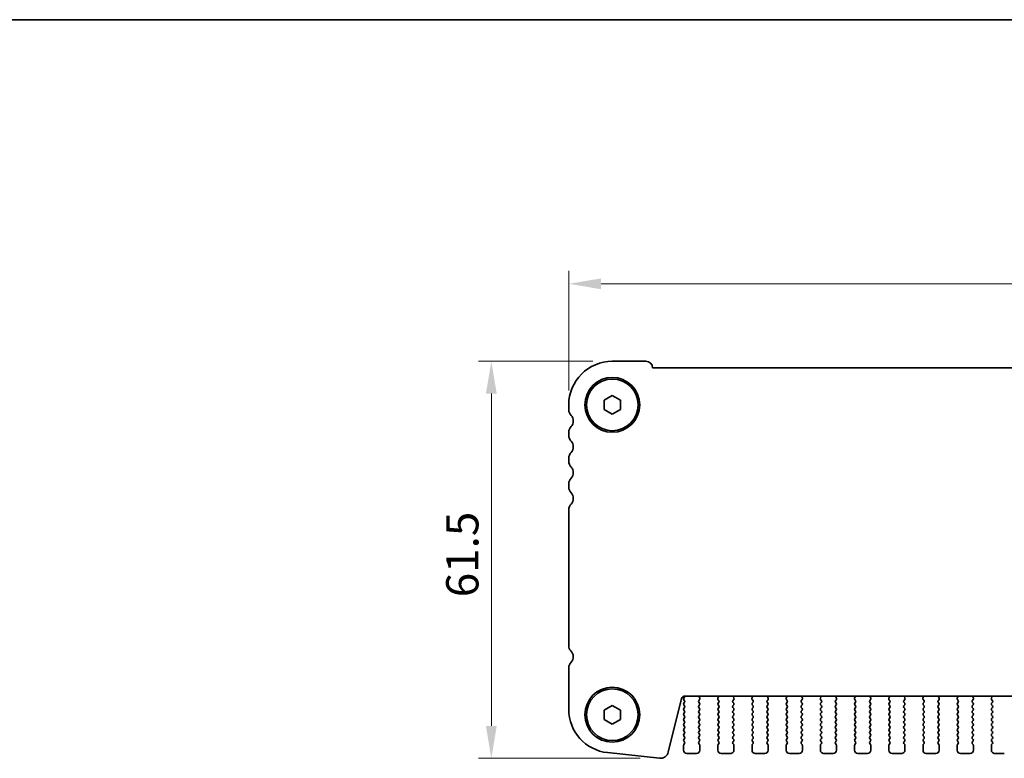
# Model space of a CAD drawing. Units: millimetres. Extents: x 29 to 4370, y 16 to 859.
# Drawn here: x 1156 to 1309, y 745 to 859 of the extents above; entities that cross this region are included whole.
import ezdxf

# ---------------------------------------------------------------- set-up
doc = ezdxf.new("R2010")
doc.units = ezdxf.units.MM
doc.header["$LTSCALE"] = 2
doc.layers.get('Defpoints').update_dxf_attribs({"lineweight": 25})
for name, color, linetype, lineweight in [('Border (ISO)', 7, 'Continuous', 35), ('Dimension (ISO)', 7, 'Continuous', 18), ('Visible (ISO)', 7, 'Continuous', 35)]:
    doc.layers.add(name, color=color, linetype=linetype, lineweight=lineweight)
doc.styles.add('Note Text (TK)', font='txt')
doc.dimstyles.new('Default - Method 1b (TK)', dxfattribs={"dimscale": 2, "dimtxt": 2.5, "dimasz": 2.5, "dimexe": 1, "dimexo": 1.5, "dimgap": 1, "dimtad": 1, "dimtoh": 1, "dimrnd": 1e-08, "dimdsep": 46, "dimtxsty": 'Note Text (TK)', "dimcen": 0.09, "dimdle": 5, "dimclrd": 100, "dimclre": 100, "dimclrt": 7, "dimadec": 1, "dimazin": 1, "dimtfac": 1, "dimtmove": 0, "dimatfit": 3, "dimfxl": 0, "dimtolj": 1, "dimlwd": -1, "dimlwe": -1, "dimarcsym": 0})

# ---------------------------------------------------------------- blocks, each defined once
blk = doc.blocks.new('図面枠 tk図枠')
at = {"layer": 'Border (ISO)'}
blk.add_line((14.5, 289), (405.5, 289), dxfattribs=at)
blk = doc.blocks.new('*D20')
at = {"layer": 'Defpoints', "color": 0, "transparency": 16777216}
for p in [(1241.45, 818.09), (1241.45, 798.57), (1427.95, 799.33)]:
    blk.add_point(p, dxfattribs=at)
at = {"layer": 'Dimension (ISO)', "color": 100, "transparency": 16777216}
for p, q in [((1241.45, 801.57), (1241.45, 820.09)), ((1427.95, 802.33), (1427.95, 820.09)), ((1422.95, 818.09), (1246.45, 818.09))]:
    blk.add_line(p, q, dxfattribs=at)
for points in [[(1246.45, 818.92), (1246.45, 817.25), (1241.45, 818.09)], [(1422.95, 818.92), (1422.95, 817.25), (1427.95, 818.09)]]:
    blk.add_solid(points, dxfattribs=at)
at = {"layer": 'Dimension (ISO)', "color": 7, "transparency": 16777216, "insert": (1327.25, 822.59), "char_height": 5, "attachment_point": 4, "style": 'Note Text (TK)'}
blk.add_mtext('\\A1;186.5', dxfattribs=at)
blk = doc.blocks.new('*D21')
at = {"layer": 'Defpoints', "color": 0, "transparency": 16777216}
for p in [(1248.2, 806.09), (1229.45, 744.59), (1255.52, 744.59)]:
    blk.add_point(p, dxfattribs=at)
at = {"layer": 'Dimension (ISO)', "color": 100, "transparency": 16777216}
for p, q in [((1245.2, 806.09), (1227.45, 806.09)), ((1229.45, 801.09), (1229.45, 749.59)), ((1252.52, 744.59), (1227.45, 744.59))]:
    blk.add_line(p, q, dxfattribs=at)
for points in [[(1228.61, 801.09), (1230.28, 801.09), (1229.45, 806.09)], [(1228.61, 749.59), (1230.28, 749.59), (1229.45, 744.59)]]:
    blk.add_solid(points, dxfattribs=at)
at = {"layer": 'Dimension (ISO)', "color": 7, "transparency": 16777216, "insert": (1224.95, 769.53), "char_height": 5, "attachment_point": 4, "rotation": 90, "style": 'Note Text (TK)'}
blk.add_mtext('\\A1;61.5', dxfattribs=at)

msp = doc.modelspace()

# ---------------------------------------------------------------- linework, layer by layer
at = {"layer": 'Visible (ISO)'}
for p, q in [((1253.3961, 806.0853), (1248.1961, 806.0853)), ((1414.9472, 805.085), (1254.4449, 805.0853)), ((1246.946, 800.057), (1248.196, 800.7787)), ((1246.946, 798.6136), (1246.946, 800.057)), ((1248.196, 800.7787), (1249.446, 800.057)), ((1249.446, 800.057), (1249.446, 798.6136)), ((1241.446, 799.3353), (1241.446, 798.5702)), ((1248.196, 797.8919), (1246.946, 798.6136)), ((1249.446, 798.6136), (1248.196, 797.8919)), ((1241.446, 795.1004), (1241.446, 794.5702)), ((1241.446, 791.1004), (1241.446, 790.5702)), ((1241.446, 787.1004), (1241.446, 786.5702)), ((1241.446, 783.1004), (1241.446, 761.9876)), ((1241.446, 758.6004), (1241.446, 752.1729)), ((1256.8683, 745.5334), (1258.9426, 753.8528)), ((1259.3842, 754.0363), (1259.286, 753.9053)), ((1259.4277, 754.2319), (1409.9642, 754.2316)), ((1261.753, 753.8776), (1261.6547, 754.1217)), ((1264.6372, 754.1217), (1264.5389, 753.8776)), ((1267.053, 753.8776), (1266.9547, 754.1217)), ((1269.9372, 754.1217), (1269.8389, 753.8776)), ((1272.353, 753.8776), (1272.2547, 754.1217)), ((1275.2372, 754.1217), (1275.1389, 753.8776)), ((1277.653, 753.8776), (1277.5547, 754.1217)), ((1280.5372, 754.1217), (1280.4389, 753.8776)), ((1282.953, 753.8776), (1282.8547, 754.1217)), ((1285.8372, 754.1217), (1285.7389, 753.8776)), ((1288.253, 753.8776), (1288.1547, 754.1217)), ((1291.1372, 754.1217), (1291.0389, 753.8776)), ((1293.553, 753.8775), (1293.4547, 754.1217)), ((1296.4372, 754.1217), (1296.3389, 753.8775)), ((1298.853, 753.8775), (1298.7547, 754.1217)), ((1301.7372, 754.1217), (1301.6389, 753.8775)), ((1304.153, 753.8775), (1304.0547, 754.1217)), ((1307.0372, 754.1217), (1306.9389, 753.8775)), ((1246.946, 752.057), (1248.196, 752.7787)), ((1248.196, 752.7787), (1249.446, 752.057)), ((1259.286, 753.6653), (1259.406, 753.5053)), ((1259.406, 753.2653), (1259.286, 753.1053)), ((1259.286, 752.8653), (1259.406, 752.7053)), ((1259.406, 752.4653), (1259.286, 752.3053)), ((1261.586, 752.7053), (1261.706, 752.8653)), ((1261.706, 752.3053), (1261.586, 752.4653)), ((1261.706, 753.1053), (1261.5876, 753.2631)), ((1261.5898, 753.5059), (1261.7253, 753.6801)), ((1264.5666, 753.6801), (1264.7021, 753.5059)), ((1264.7043, 753.263), (1264.586, 753.1053)), ((1264.586, 752.8653), (1264.706, 752.7053)), ((1264.706, 752.4653), (1264.586, 752.3053)), ((1266.886, 752.7053), (1267.006, 752.8653)), ((1267.006, 752.3053), (1266.886, 752.4653)), ((1267.006, 753.1053), (1266.8876, 753.263)), ((1266.8898, 753.5059), (1267.0253, 753.6801)), ((1269.8666, 753.6801), (1270.0021, 753.5058)), ((1270.0043, 753.263), (1269.886, 753.1053)), ((1269.886, 752.8653), (1270.006, 752.7053)), ((1270.006, 752.4653), (1269.886, 752.3053)), ((1272.186, 752.7053), (1272.306, 752.8653)), ((1272.306, 752.3053), (1272.186, 752.4653)), ((1272.306, 753.1053), (1272.1876, 753.263)), ((1272.1898, 753.5058), (1272.3253, 753.6801)), ((1275.1666, 753.6801), (1275.3021, 753.5058)), ((1275.3043, 753.263), (1275.186, 753.1053)), ((1275.186, 752.8653), (1275.306, 752.7053)), ((1275.306, 752.4653), (1275.186, 752.3053)), ((1277.486, 752.7052), (1277.606, 752.8652)), ((1277.606, 752.3052), (1277.486, 752.4652)), ((1277.606, 753.1052), (1277.4876, 753.263)), ((1277.4898, 753.5058), (1277.6253, 753.6801)), ((1280.4666, 753.6801), (1280.6021, 753.5058)), ((1280.6043, 753.263), (1280.486, 753.1052)), ((1280.486, 752.8652), (1280.606, 752.7052)), ((1280.606, 752.4652), (1280.486, 752.3052)), ((1282.786, 752.7052), (1282.906, 752.8652)), ((1282.906, 752.3052), (1282.786, 752.4652)), ((1282.906, 753.1052), (1282.7876, 753.263)), ((1282.7898, 753.5058), (1282.9253, 753.6801)), ((1285.7666, 753.6801), (1285.9021, 753.5058)), ((1285.9043, 753.263), (1285.786, 753.1052)), ((1285.786, 752.8652), (1285.906, 752.7052)), ((1285.906, 752.4652), (1285.786, 752.3052)), ((1288.086, 752.7052), (1288.206, 752.8652)), ((1288.206, 752.3052), (1288.086, 752.4652)), ((1288.206, 753.1052), (1288.0876, 753.263)), ((1288.0898, 753.5058), (1288.2253, 753.6801)), ((1291.0666, 753.68), (1291.2021, 753.5058)), ((1291.2043, 753.263), (1291.086, 753.1052)), ((1291.086, 752.8652), (1291.206, 752.7052)), ((1291.206, 752.4652), (1291.086, 752.3052)), ((1293.386, 752.7052), (1293.506, 752.8652)), ((1293.506, 752.3052), (1293.386, 752.4652)), ((1293.506, 753.1052), (1293.3876, 753.263)), ((1293.3898, 753.5058), (1293.5253, 753.68)), ((1296.3666, 753.68), (1296.5021, 753.5058)), ((1296.5043, 753.263), (1296.386, 753.1052)), ((1296.386, 752.8652), (1296.506, 752.7052)), ((1296.506, 752.4652), (1296.386, 752.3052)), ((1298.686, 752.7052), (1298.806, 752.8652)), ((1298.806, 752.3052), (1298.686, 752.4652)), ((1298.806, 753.1052), (1298.6876, 753.263)), ((1298.6898, 753.5058), (1298.8253, 753.68)), ((1301.6666, 753.68), (1301.8021, 753.5058)), ((1301.8043, 753.263), (1301.686, 753.1052)), ((1301.686, 752.8652), (1301.806, 752.7052)), ((1301.806, 752.4652), (1301.686, 752.3052)), ((1303.986, 752.7052), (1304.106, 752.8652)), ((1304.106, 752.3052), (1303.986, 752.4652)), ((1304.106, 753.1052), (1303.9876, 753.263)), ((1303.9898, 753.5058), (1304.1253, 753.68)), ((1306.9666, 753.68), (1307.1021, 753.5058)), ((1307.1043, 753.263), (1306.986, 753.1052)), ((1306.986, 752.8652), (1307.106, 752.7052)), ((1307.106, 752.4652), (1306.986, 752.3052)), ((1246.946, 750.6136), (1246.946, 752.057)), ((1249.446, 752.057), (1249.446, 750.6136)), ((1259.286, 752.0653), (1259.406, 751.9053)), ((1259.406, 751.6653), (1259.286, 751.5053)), ((1259.286, 751.2653), (1259.406, 751.1053)), ((1259.406, 750.8653), (1259.286, 750.7053)), ((1261.586, 751.9053), (1261.706, 752.0653)), ((1261.706, 751.5053), (1261.586, 751.6653)), ((1261.586, 751.1053), (1261.706, 751.2653)), ((1261.706, 750.7053), (1261.586, 750.8653)), ((1264.586, 752.0653), (1264.706, 751.9053)), ((1264.706, 751.6653), (1264.586, 751.5053)), ((1264.586, 751.2653), (1264.706, 751.1053)), ((1264.706, 750.8653), (1264.586, 750.7053)), ((1266.886, 751.9053), (1267.006, 752.0653)), ((1267.006, 751.5053), (1266.886, 751.6653)), ((1266.886, 751.1053), (1267.006, 751.2653)), ((1267.006, 750.7053), (1266.886, 750.8653)), ((1269.886, 752.0653), (1270.006, 751.9053)), ((1270.006, 751.6653), (1269.886, 751.5053)), ((1269.886, 751.2653), (1270.006, 751.1053)), ((1270.006, 750.8653), (1269.886, 750.7053)), ((1272.186, 751.9053), (1272.306, 752.0653)), ((1272.306, 751.5053), (1272.186, 751.6653)), ((1272.186, 751.1053), (1272.306, 751.2653)), ((1272.306, 750.7053), (1272.186, 750.8653)), ((1275.186, 752.0653), (1275.306, 751.9053)), ((1275.306, 751.6653), (1275.186, 751.5053)), ((1275.186, 751.2653), (1275.306, 751.1053)), ((1275.306, 750.8653), (1275.186, 750.7053)), ((1277.486, 751.9052), (1277.606, 752.0652)), ((1277.606, 751.5052), (1277.486, 751.6652)), ((1277.486, 751.1052), (1277.606, 751.2652)), ((1277.606, 750.7052), (1277.486, 750.8652)), ((1280.486, 752.0652), (1280.606, 751.9052)), ((1280.606, 751.6652), (1280.486, 751.5052)), ((1280.486, 751.2652), (1280.606, 751.1052)), ((1280.606, 750.8652), (1280.486, 750.7052)), ((1282.786, 751.9052), (1282.906, 752.0652)), ((1282.906, 751.5052), (1282.786, 751.6652)), ((1282.786, 751.1052), (1282.906, 751.2652)), ((1282.906, 750.7052), (1282.786, 750.8652)), ((1285.786, 752.0652), (1285.906, 751.9052)), ((1285.906, 751.6652), (1285.786, 751.5052)), ((1285.786, 751.2652), (1285.906, 751.1052)), ((1285.906, 750.8652), (1285.786, 750.7052)), ((1288.086, 751.9052), (1288.206, 752.0652)), ((1288.206, 751.5052), (1288.086, 751.6652)), ((1288.086, 751.1052), (1288.206, 751.2652)), ((1288.206, 750.7052), (1288.086, 750.8652)), ((1291.086, 752.0652), (1291.206, 751.9052)), ((1291.206, 751.6652), (1291.086, 751.5052)), ((1291.086, 751.2652), (1291.206, 751.1052)), ((1291.206, 750.8652), (1291.086, 750.7052)), ((1293.386, 751.9052), (1293.506, 752.0652)), ((1293.506, 751.5052), (1293.386, 751.6652)), ((1293.386, 751.1052), (1293.506, 751.2652)), ((1293.506, 750.7052), (1293.386, 750.8652)), ((1296.386, 752.0652), (1296.506, 751.9052)), ((1296.506, 751.6652), (1296.386, 751.5052)), ((1296.386, 751.2652), (1296.506, 751.1052)), ((1296.506, 750.8652), (1296.386, 750.7052)), ((1298.686, 751.9052), (1298.806, 752.0652)), ((1298.806, 751.5052), (1298.686, 751.6652)), ((1298.686, 751.1052), (1298.806, 751.2652)), ((1298.806, 750.7052), (1298.686, 750.8652)), ((1301.686, 752.0652), (1301.806, 751.9052)), ((1301.806, 751.6652), (1301.686, 751.5052)), ((1301.686, 751.2652), (1301.806, 751.1052)), ((1301.806, 750.8652), (1301.686, 750.7052)), ((1303.986, 751.9052), (1304.106, 752.0652)), ((1304.106, 751.5052), (1303.986, 751.6652)), ((1303.986, 751.1052), (1304.106, 751.2652)), ((1304.106, 750.7052), (1303.986, 750.8652)), ((1306.986, 752.0652), (1307.106, 751.9052)), ((1307.106, 751.6652), (1306.986, 751.5052)), ((1306.986, 751.2652), (1307.106, 751.1052)), ((1307.106, 750.8652), (1306.986, 750.7052)), ((1248.196, 749.8919), (1246.946, 750.6136)), ((1249.446, 750.6136), (1248.196, 749.8919)), ((1259.4059, 749.2653), (1259.2859, 749.1053)), ((1259.286, 750.4653), (1259.406, 750.3053)), ((1259.406, 750.0653), (1259.286, 749.9053)), ((1259.286, 749.6653), (1259.4059, 749.5053)), ((1261.5859, 749.5053), (1261.706, 749.6653)), ((1261.7059, 749.1053), (1261.5859, 749.2653)), ((1261.586, 750.3053), (1261.706, 750.4653)), ((1261.706, 749.9053), (1261.586, 750.0653)), ((1264.7059, 749.2653), (1264.5859, 749.1053)), ((1264.586, 750.4653), (1264.706, 750.3053)), ((1264.706, 750.0653), (1264.586, 749.9053)), ((1264.586, 749.6653), (1264.7059, 749.5053)), ((1266.8859, 749.5053), (1267.006, 749.6653)), ((1267.0059, 749.1053), (1266.8859, 749.2653)), ((1266.886, 750.3053), (1267.006, 750.4653)), ((1267.006, 749.9053), (1266.886, 750.0653)), ((1270.0059, 749.2653), (1269.8859, 749.1053)), ((1269.886, 750.4653), (1270.006, 750.3053)), ((1270.006, 750.0653), (1269.886, 749.9053)), ((1269.886, 749.6653), (1270.0059, 749.5053)), ((1272.1859, 749.5053), (1272.306, 749.6653)), ((1272.3059, 749.1053), (1272.1859, 749.2653)), ((1272.186, 750.3053), (1272.306, 750.4653)), ((1272.306, 749.9053), (1272.186, 750.0653)), ((1275.3059, 749.2653), (1275.1859, 749.1053)), ((1275.186, 750.4653), (1275.306, 750.3053)), ((1275.306, 750.0653), (1275.186, 749.9053)), ((1275.186, 749.6653), (1275.3059, 749.5053)), ((1277.4859, 749.5052), (1277.606, 749.6652)), ((1277.6059, 749.1052), (1277.4859, 749.2652)), ((1277.486, 750.3052), (1277.606, 750.4652)), ((1277.606, 749.9052), (1277.486, 750.0652)), ((1280.6059, 749.2652), (1280.4859, 749.1052)), ((1280.486, 750.4652), (1280.606, 750.3052)), ((1280.606, 750.0652), (1280.486, 749.9052)), ((1280.486, 749.6652), (1280.6059, 749.5052)), ((1282.7859, 749.5052), (1282.906, 749.6652)), ((1282.9059, 749.1052), (1282.7859, 749.2652)), ((1282.786, 750.3052), (1282.906, 750.4652)), ((1282.906, 749.9052), (1282.786, 750.0652)), ((1285.9059, 749.2652), (1285.7859, 749.1052)), ((1285.786, 750.4652), (1285.906, 750.3052)), ((1285.906, 750.0652), (1285.786, 749.9052)), ((1285.786, 749.6652), (1285.9059, 749.5052)), ((1288.0859, 749.5052), (1288.206, 749.6652)), ((1288.2059, 749.1052), (1288.0859, 749.2652)), ((1288.086, 750.3052), (1288.206, 750.4652)), ((1288.206, 749.9052), (1288.086, 750.0652)), ((1291.2059, 749.2652), (1291.0859, 749.1052)), ((1291.086, 750.4652), (1291.206, 750.3052)), ((1291.206, 750.0652), (1291.086, 749.9052)), ((1291.086, 749.6652), (1291.2059, 749.5052)), ((1293.3859, 749.5052), (1293.506, 749.6652)), ((1293.5059, 749.1052), (1293.3859, 749.2652)), ((1293.386, 750.3052), (1293.506, 750.4652)), ((1293.506, 749.9052), (1293.386, 750.0652)), ((1296.5059, 749.2652), (1296.3859, 749.1052)), ((1296.386, 750.4652), (1296.506, 750.3052)), ((1296.506, 750.0652), (1296.386, 749.9052)), ((1296.386, 749.6652), (1296.5059, 749.5052)), ((1298.6859, 749.5052), (1298.806, 749.6652)), ((1298.8059, 749.1052), (1298.6859, 749.2652)), ((1298.686, 750.3052), (1298.806, 750.4652)), ((1298.806, 749.9052), (1298.686, 750.0652)), ((1301.8059, 749.2652), (1301.6859, 749.1052)), ((1301.686, 750.4652), (1301.806, 750.3052)), ((1301.806, 750.0652), (1301.686, 749.9052)), ((1301.686, 749.6652), (1301.8059, 749.5052)), ((1303.9859, 749.5052), (1304.106, 749.6652)), ((1304.1059, 749.1052), (1303.9859, 749.2652)), ((1303.986, 750.3052), (1304.106, 750.4652)), ((1304.106, 749.9052), (1303.986, 750.0652)), ((1307.1059, 749.2652), (1306.9859, 749.1052)), ((1306.986, 750.4652), (1307.106, 750.3052)), ((1307.106, 750.0652), (1306.986, 749.9052)), ((1306.986, 749.6652), (1307.1059, 749.5052)), ((1259.2859, 748.8653), (1259.4059, 748.7053)), ((1259.4059, 748.4653), (1259.2859, 748.3053)), ((1259.2859, 748.0653), (1259.4059, 747.9053)), ((1261.5859, 748.7053), (1261.7059, 748.8653)), ((1261.7059, 748.3053), (1261.5859, 748.4653)), ((1261.5859, 747.9053), (1261.7059, 748.0653)), ((1264.5859, 748.8653), (1264.7059, 748.7053)), ((1264.7059, 748.4653), (1264.5859, 748.3053)), ((1264.5859, 748.0653), (1264.7059, 747.9053)), ((1266.8859, 748.7053), (1267.0059, 748.8653)), ((1267.0059, 748.3053), (1266.8859, 748.4653)), ((1266.8859, 747.9053), (1267.0059, 748.0653)), ((1269.8859, 748.8653), (1270.0059, 748.7053)), ((1270.0059, 748.4653), (1269.8859, 748.3053)), ((1269.8859, 748.0653), (1270.0059, 747.9053)), ((1272.1859, 748.7053), (1272.3059, 748.8653)), ((1272.3059, 748.3053), (1272.1859, 748.4653)), ((1272.1859, 747.9053), (1272.3059, 748.0653)), ((1275.1859, 748.8653), (1275.3059, 748.7053)), ((1275.3059, 748.4653), (1275.1859, 748.3053)), ((1275.1859, 748.0653), (1275.3059, 747.9053)), ((1277.4859, 748.7052), (1277.6059, 748.8652)), ((1277.6059, 748.3052), (1277.4859, 748.4652)), ((1277.4859, 747.9052), (1277.6059, 748.0652)), ((1280.4859, 748.8652), (1280.6059, 748.7052)), ((1280.6059, 748.4652), (1280.4859, 748.3052)), ((1280.4859, 748.0652), (1280.6059, 747.9052)), ((1282.7859, 748.7052), (1282.9059, 748.8652)), ((1282.9059, 748.3052), (1282.7859, 748.4652)), ((1282.7859, 747.9052), (1282.9059, 748.0652)), ((1285.7859, 748.8652), (1285.9059, 748.7052)), ((1285.9059, 748.4652), (1285.7859, 748.3052)), ((1285.7859, 748.0652), (1285.9059, 747.9052)), ((1288.0859, 748.7052), (1288.2059, 748.8652)), ((1288.2059, 748.3052), (1288.0859, 748.4652)), ((1288.0859, 747.9052), (1288.2059, 748.0652)), ((1291.0859, 748.8652), (1291.2059, 748.7052)), ((1291.2059, 748.4652), (1291.0859, 748.3052)), ((1291.0859, 748.0652), (1291.2059, 747.9052)), ((1293.3859, 748.7052), (1293.5059, 748.8652)), ((1293.5059, 748.3052), (1293.3859, 748.4652)), ((1293.3859, 747.9052), (1293.5059, 748.0652)), ((1296.3859, 748.8652), (1296.5059, 748.7052)), ((1296.5059, 748.4652), (1296.3859, 748.3052)), ((1296.3859, 748.0652), (1296.5059, 747.9052)), ((1298.6859, 748.7052), (1298.8059, 748.8652)), ((1298.8059, 748.3052), (1298.6859, 748.4652)), ((1298.6859, 747.9052), (1298.8059, 748.0652)), ((1301.6859, 748.8652), (1301.8059, 748.7052)), ((1301.8059, 748.4652), (1301.6859, 748.3052)), ((1301.6859, 748.0652), (1301.8059, 747.9052)), ((1303.9859, 748.7052), (1304.1059, 748.8652)), ((1304.1059, 748.3052), (1303.9859, 748.4652)), ((1303.9859, 747.9052), (1304.1059, 748.0652)), ((1306.9859, 748.8652), (1307.1059, 748.7052)), ((1307.1059, 748.4652), (1306.9859, 748.3052)), ((1306.9859, 748.0652), (1307.1059, 747.9052)), ((1259.2459, 746.5853), (1259.2459, 745.8353)), ((1259.4059, 747.6653), (1259.2859, 747.5053)), ((1259.2859, 747.2653), (1259.4059, 747.1053)), ((1259.4059, 746.8653), (1259.2859, 746.7053)), ((1261.7059, 747.5053), (1261.5859, 747.6653)), ((1261.5859, 747.1053), (1261.7059, 747.2653)), ((1261.7059, 746.7053), (1261.5859, 746.8653)), ((1261.7459, 745.8353), (1261.7459, 746.5853)), ((1264.5459, 746.5853), (1264.5459, 745.8353)), ((1264.7059, 747.6653), (1264.5859, 747.5053)), ((1264.5859, 747.2653), (1264.7059, 747.1053)), ((1264.7059, 746.8653), (1264.5859, 746.7053)), ((1267.0059, 747.5053), (1266.8859, 747.6653)), ((1266.8859, 747.1053), (1267.0059, 747.2653)), ((1267.0059, 746.7053), (1266.8859, 746.8653)), ((1267.0459, 745.8353), (1267.0459, 746.5853)), ((1269.8459, 746.5853), (1269.8459, 745.8353)), ((1270.0059, 747.6653), (1269.8859, 747.5053)), ((1269.8859, 747.2653), (1270.0059, 747.1053)), ((1270.0059, 746.8653), (1269.8859, 746.7053)), ((1272.3059, 747.5053), (1272.1859, 747.6653)), ((1272.1859, 747.1053), (1272.3059, 747.2653)), ((1272.3059, 746.7053), (1272.1859, 746.8653)), ((1272.3459, 745.8353), (1272.3459, 746.5853)), ((1275.1459, 746.5853), (1275.1459, 745.8353)), ((1275.3059, 747.6653), (1275.1859, 747.5053)), ((1275.1859, 747.2653), (1275.3059, 747.1053)), ((1275.3059, 746.8653), (1275.1859, 746.7053)), ((1277.6059, 747.5052), (1277.4859, 747.6652)), ((1277.4859, 747.1052), (1277.6059, 747.2652)), ((1277.6059, 746.7052), (1277.4859, 746.8652)), ((1277.6459, 745.8352), (1277.6459, 746.5852)), ((1280.4459, 746.5852), (1280.4459, 745.8352)), ((1280.6059, 747.6652), (1280.4859, 747.5052)), ((1280.4859, 747.2652), (1280.6059, 747.1052)), ((1280.6059, 746.8652), (1280.4859, 746.7052)), ((1282.9059, 747.5052), (1282.7859, 747.6652)), ((1282.7859, 747.1052), (1282.9059, 747.2652)), ((1282.9059, 746.7052), (1282.7859, 746.8652)), ((1282.9459, 745.8352), (1282.9459, 746.5852)), ((1285.7459, 746.5852), (1285.7459, 745.8352)), ((1285.9059, 747.6652), (1285.7859, 747.5052)), ((1285.7859, 747.2652), (1285.9059, 747.1052)), ((1285.9059, 746.8652), (1285.7859, 746.7052)), ((1288.2059, 747.5052), (1288.0859, 747.6652)), ((1288.0859, 747.1052), (1288.2059, 747.2652)), ((1288.2059, 746.7052), (1288.0859, 746.8652)), ((1288.2459, 745.8352), (1288.2459, 746.5852)), ((1291.0459, 746.5852), (1291.0459, 745.8352)), ((1291.2059, 747.6652), (1291.0859, 747.5052)), ((1291.0859, 747.2652), (1291.2059, 747.1052)), ((1291.2059, 746.8652), (1291.0859, 746.7052)), ((1293.5059, 747.5052), (1293.3859, 747.6652)), ((1293.3859, 747.1052), (1293.5059, 747.2652)), ((1293.5059, 746.7052), (1293.3859, 746.8652)), ((1293.5459, 745.8352), (1293.5459, 746.5852)), ((1296.3459, 746.5852), (1296.3459, 745.8352)), ((1296.5059, 747.6652), (1296.3859, 747.5052)), ((1296.3859, 747.2652), (1296.5059, 747.1052)), ((1296.5059, 746.8652), (1296.3859, 746.7052)), ((1298.8059, 747.5052), (1298.6859, 747.6652)), ((1298.6859, 747.1052), (1298.8059, 747.2652)), ((1298.8059, 746.7052), (1298.6859, 746.8652)), ((1298.8459, 745.8352), (1298.8459, 746.5852)), ((1301.6459, 746.5852), (1301.6459, 745.8352)), ((1301.8059, 747.6652), (1301.6859, 747.5052)), ((1301.6859, 747.2652), (1301.8059, 747.1052)), ((1301.8059, 746.8652), (1301.6859, 746.7052)), ((1304.1059, 747.5052), (1303.9859, 747.6652)), ((1303.9859, 747.1052), (1304.1059, 747.2652)), ((1304.1059, 746.7052), (1303.9859, 746.8652)), ((1304.1459, 745.8352), (1304.1459, 746.5852)), ((1306.9459, 746.5852), (1306.9459, 745.8352)), ((1307.1059, 747.6652), (1306.9859, 747.5052)), ((1306.9859, 747.2652), (1307.1059, 747.1052)), ((1307.1059, 746.8652), (1306.9859, 746.7052)), ((1247.4716, 745.4619), (1255.5213, 744.593)), ((1259.7459, 745.3353), (1261.2459, 745.3353)), ((1265.0459, 745.3353), (1266.5459, 745.3353)), ((1270.3459, 745.3353), (1271.8459, 745.3353)), ((1275.6459, 745.3353), (1277.1459, 745.3352)), ((1280.9459, 745.3352), (1282.4459, 745.3352)), ((1286.2459, 745.3352), (1287.7459, 745.3352)), ((1291.5459, 745.3352), (1293.0459, 745.3352)), ((1296.8459, 745.3352), (1298.3459, 745.3352)), ((1302.1459, 745.3352), (1303.6459, 745.3352)), ((1307.4459, 745.3352), (1308.9459, 745.3352))]:
    msp.add_line(p, q, dxfattribs=at)
for centre, radius in [((1248.196, 799.3353), 4.25), ((1248.196, 799.3353), 4), ((1248.196, 751.3353), 4.25), ((1248.196, 751.3353), 4)]:
    msp.add_circle(centre, radius, dxfattribs=at)
for centre, radius, start, end in [((1248.196, 799.3353), 6.75, 89.999893, 179.999893), ((1253.3961, 805.0353), 1.05, 2.729296, 89.999893), ((1242.696, 798.5702), 1.25, 179.999893, 223.945413), ((1240.896, 796.8353), 1.25, 316.054374, 43.945413), ((1242.696, 795.1004), 1.25, 136.054374, 179.999893), ((1242.696, 794.5702), 1.25, 179.999893, 223.945413), ((1240.896, 792.8353), 1.25, 316.054374, 43.945413), ((1242.696, 791.1004), 1.25, 136.054374, 179.999893), ((1242.696, 790.5702), 1.25, 179.999893, 223.945413), ((1240.896, 788.8353), 1.25, 316.054374, 43.945413), ((1242.696, 787.1004), 1.25, 136.054374, 179.999893), ((1242.696, 786.5702), 1.25, 179.999893, 223.945413), ((1240.896, 784.8353), 1.25, 316.054374, 43.945413), ((1242.696, 783.1004), 1.25, 136.054374, 179.999893), ((1242.496, 761.9876), 1.05, 179.999893, 225.920684), ((1240.896, 760.3353), 1.25, 316.054374, 45.920684), ((1242.696, 758.6004), 1.25, 136.054374, 179.999893), ((1259.4277, 753.7319), 0.5, 89.999893, 165.999893), ((1259.446, 753.7853), 0.2, 143.129996, 216.869791), ((1259.2242, 754.1563), 0.2, 323.129996, 22.095697), ((1261.8402, 754.1964), 0.2, 169.790796, 201.930117), ((1261.5675, 753.8029), 0.2, 322.118082, 21.930117), ((1264.7244, 753.8029), 0.2, 158.06967, 217.881705), ((1264.4517, 754.1964), 0.2, 338.06967, 10.208991), ((1267.1402, 754.1964), 0.2, 169.790796, 201.930117), ((1266.8675, 753.8029), 0.2, 322.118082, 21.930117), ((1270.0244, 753.8029), 0.2, 158.06967, 217.881705), ((1269.7517, 754.1964), 0.2, 338.06967, 10.208991), ((1272.4402, 754.1964), 0.2, 169.790796, 201.930117), ((1272.1675, 753.8029), 0.2, 322.118082, 21.930117), ((1275.3244, 753.8029), 0.2, 158.06967, 217.881705), ((1275.0517, 754.1964), 0.2, 338.06967, 10.208991), ((1277.7402, 754.1964), 0.2, 169.790796, 201.930117), ((1277.4675, 753.8029), 0.2, 322.118082, 21.930117), ((1280.6244, 753.8029), 0.2, 158.06967, 217.881705), ((1280.3517, 754.1964), 0.2, 338.06967, 10.208991), ((1283.0402, 754.1964), 0.2, 169.790796, 201.930117), ((1282.7675, 753.8029), 0.2, 322.118082, 21.930117), ((1285.9244, 753.8029), 0.2, 158.06967, 217.881705), ((1285.6517, 754.1964), 0.2, 338.06967, 10.208991), ((1288.3402, 754.1964), 0.2, 169.790796, 201.930117), ((1288.0675, 753.8029), 0.2, 322.118082, 21.930117), ((1291.2244, 753.8029), 0.2, 158.06967, 217.881705), ((1290.9517, 754.1964), 0.2, 338.06967, 10.208991), ((1293.6402, 754.1964), 0.2, 169.790796, 201.930117), ((1293.3675, 753.8029), 0.2, 322.118082, 21.930117), ((1296.5244, 753.8028), 0.2, 158.06967, 217.881705), ((1296.2517, 754.1964), 0.2, 338.06967, 10.208991), ((1298.9402, 754.1964), 0.2, 169.790796, 201.930117), ((1298.6675, 753.8028), 0.2, 322.118082, 21.930117), ((1301.8244, 753.8028), 0.2, 158.06967, 217.881705), ((1301.5517, 754.1964), 0.2, 338.06967, 10.208991), ((1304.2402, 754.1964), 0.2, 169.790796, 201.930117), ((1303.9675, 753.8028), 0.2, 322.118082, 21.930117), ((1307.1244, 753.8028), 0.2, 158.06967, 217.881705), ((1306.8517, 754.1963), 0.2, 338.06967, 10.208991), ((1259.446, 752.9853), 0.2, 143.129996, 216.869791), ((1259.446, 752.1853), 0.2, 143.129996, 216.869791), ((1259.246, 753.3853), 0.2, 323.129996, 36.869791), ((1259.246, 752.5853), 0.2, 323.129996, 36.869791), ((1261.746, 752.5853), 0.2, 143.129996, 216.869791), ((1261.7476, 753.3831), 0.2, 142.118082, 216.869791), ((1261.546, 752.9853), 0.2, 323.129996, 36.869791), ((1261.546, 752.1853), 0.2, 323.129996, 36.869791), ((1264.746, 752.9853), 0.2, 143.129996, 216.869791), ((1264.746, 752.1853), 0.2, 143.129996, 216.869791), ((1264.5443, 753.383), 0.2, 323.129996, 37.881705), ((1264.546, 752.5853), 0.2, 323.129996, 36.869791), ((1267.046, 752.5853), 0.2, 143.129996, 216.869791), ((1267.0476, 753.383), 0.2, 142.118082, 216.869791), ((1266.846, 752.9853), 0.2, 323.129996, 36.869791), ((1266.846, 752.1853), 0.2, 323.129996, 36.869791), ((1270.046, 752.9853), 0.2, 143.129996, 216.869791), ((1270.046, 752.1853), 0.2, 143.129996, 216.869791), ((1269.8443, 753.383), 0.2, 323.129996, 37.881705), ((1269.846, 752.5853), 0.2, 323.129996, 36.869791), ((1272.346, 752.5853), 0.2, 143.129996, 216.869791), ((1272.3476, 753.383), 0.2, 142.118082, 216.869791), ((1272.146, 752.9853), 0.2, 323.129996, 36.869791), ((1272.146, 752.1853), 0.2, 323.129996, 36.869791), ((1275.346, 752.9853), 0.2, 143.129996, 216.869791), ((1275.346, 752.1853), 0.2, 143.129996, 216.869791), ((1275.1443, 753.383), 0.2, 323.129996, 37.881705), ((1275.146, 752.5853), 0.2, 323.129996, 36.869791), ((1277.646, 752.5852), 0.2, 143.129996, 216.869791), ((1277.6476, 753.383), 0.2, 142.118082, 216.869791), ((1277.446, 752.9852), 0.2, 323.129996, 36.869791), ((1277.446, 752.1852), 0.2, 323.129996, 36.869791), ((1280.646, 752.9852), 0.2, 143.129996, 216.869791), ((1280.646, 752.1852), 0.2, 143.129996, 216.869791), ((1280.4443, 753.383), 0.2, 323.129996, 37.881705), ((1280.446, 752.5852), 0.2, 323.129996, 36.869791), ((1282.946, 752.5852), 0.2, 143.129996, 216.869791), ((1282.9476, 753.383), 0.2, 142.118082, 216.869791), ((1282.746, 752.9852), 0.2, 323.129996, 36.869791), ((1282.746, 752.1852), 0.2, 323.129996, 36.869791), ((1285.946, 752.9852), 0.2, 143.129996, 216.869791), ((1285.946, 752.1852), 0.2, 143.129996, 216.869791), ((1285.7443, 753.383), 0.2, 323.129996, 37.881705), ((1285.746, 752.5852), 0.2, 323.129996, 36.869791), ((1288.246, 752.5852), 0.2, 143.129996, 216.869791), ((1288.2476, 753.383), 0.2, 142.118082, 216.869791), ((1288.046, 752.9852), 0.2, 323.129996, 36.869791), ((1288.046, 752.1852), 0.2, 323.129996, 36.869791), ((1291.246, 752.9852), 0.2, 143.129996, 216.869791), ((1291.246, 752.1852), 0.2, 143.129996, 216.869791), ((1291.0443, 753.383), 0.2, 323.129996, 37.881705), ((1291.046, 752.5852), 0.2, 323.129996, 36.869791), ((1293.546, 752.5852), 0.2, 143.129996, 216.869791), ((1293.5476, 753.383), 0.2, 142.118082, 216.869791), ((1293.346, 752.9852), 0.2, 323.129996, 36.869791), ((1293.346, 752.1852), 0.2, 323.129996, 36.869791), ((1296.546, 752.9852), 0.2, 143.129996, 216.869791), ((1296.546, 752.1852), 0.2, 143.129996, 216.869791), ((1296.3443, 753.383), 0.2, 323.129996, 37.881705), ((1296.346, 752.5852), 0.2, 323.129996, 36.869791), ((1298.846, 752.5852), 0.2, 143.129996, 216.869791), ((1298.8476, 753.383), 0.2, 142.118082, 216.869791), ((1298.646, 752.9852), 0.2, 323.129996, 36.869791), ((1298.646, 752.1852), 0.2, 323.129996, 36.869791), ((1301.846, 752.9852), 0.2, 143.129996, 216.869791), ((1301.846, 752.1852), 0.2, 143.129996, 216.869791), ((1301.6443, 753.383), 0.2, 323.129996, 37.881705), ((1301.646, 752.5852), 0.2, 323.129996, 36.869791), ((1304.146, 752.5852), 0.2, 143.129996, 216.869791), ((1304.1476, 753.383), 0.2, 142.118082, 216.869791), ((1303.946, 752.9852), 0.2, 323.129996, 36.869791), ((1303.946, 752.1852), 0.2, 323.129996, 36.869791), ((1307.146, 752.9852), 0.2, 143.129996, 216.869791), ((1307.146, 752.1852), 0.2, 143.129996, 216.869791), ((1306.9443, 753.383), 0.2, 323.129996, 37.881705), ((1306.946, 752.5852), 0.2, 323.129996, 36.869791), ((1248.196, 752.1729), 6.75, 179.999893, 263.839476), ((1259.446, 751.3853), 0.2, 143.129996, 216.869791), ((1259.246, 751.7853), 0.2, 323.129996, 36.869791), ((1259.246, 750.9853), 0.2, 323.129996, 36.869791), ((1261.746, 751.7853), 0.2, 143.129996, 216.869791), ((1261.746, 750.9853), 0.2, 143.129996, 216.869791), ((1261.546, 751.3853), 0.2, 323.129996, 36.869791), ((1264.746, 751.3853), 0.2, 143.129996, 216.869791), ((1264.546, 751.7853), 0.2, 323.129996, 36.869791), ((1264.546, 750.9853), 0.2, 323.129996, 36.869791), ((1267.046, 751.7853), 0.2, 143.129996, 216.869791), ((1267.046, 750.9853), 0.2, 143.129996, 216.869791), ((1266.846, 751.3853), 0.2, 323.129996, 36.869791), ((1270.046, 751.3853), 0.2, 143.129996, 216.869791), ((1269.846, 751.7853), 0.2, 323.129996, 36.869791), ((1269.846, 750.9853), 0.2, 323.129996, 36.869791), ((1272.346, 751.7853), 0.2, 143.129996, 216.869791), ((1272.346, 750.9853), 0.2, 143.129996, 216.869791), ((1272.146, 751.3853), 0.2, 323.129996, 36.869791), ((1275.346, 751.3853), 0.2, 143.129996, 216.869791), ((1275.146, 751.7853), 0.2, 323.129996, 36.869791), ((1275.146, 750.9853), 0.2, 323.129996, 36.869791), ((1277.646, 751.7852), 0.2, 143.129996, 216.869791), ((1277.646, 750.9852), 0.2, 143.129996, 216.869791), ((1277.446, 751.3852), 0.2, 323.129996, 36.869791), ((1280.646, 751.3852), 0.2, 143.129996, 216.869791), ((1280.446, 751.7852), 0.2, 323.129996, 36.869791), ((1280.446, 750.9852), 0.2, 323.129996, 36.869791), ((1282.946, 751.7852), 0.2, 143.129996, 216.869791), ((1282.946, 750.9852), 0.2, 143.129996, 216.869791), ((1282.746, 751.3852), 0.2, 323.129996, 36.869791), ((1285.946, 751.3852), 0.2, 143.129996, 216.869791), ((1285.746, 751.7852), 0.2, 323.129996, 36.869791), ((1285.746, 750.9852), 0.2, 323.129996, 36.869791), ((1288.246, 751.7852), 0.2, 143.129996, 216.869791), ((1288.246, 750.9852), 0.2, 143.129996, 216.869791), ((1288.046, 751.3852), 0.2, 323.129996, 36.869791), ((1291.246, 751.3852), 0.2, 143.129996, 216.869791), ((1291.046, 751.7852), 0.2, 323.129996, 36.869791), ((1291.046, 750.9852), 0.2, 323.129996, 36.869791), ((1293.546, 751.7852), 0.2, 143.129996, 216.869791), ((1293.546, 750.9852), 0.2, 143.129996, 216.869791), ((1293.346, 751.3852), 0.2, 323.129996, 36.869791), ((1296.546, 751.3852), 0.2, 143.129996, 216.869791), ((1296.346, 751.7852), 0.2, 323.129996, 36.869791), ((1296.346, 750.9852), 0.2, 323.129996, 36.869791), ((1298.846, 751.7852), 0.2, 143.129996, 216.869791), ((1298.846, 750.9852), 0.2, 143.129996, 216.869791), ((1298.646, 751.3852), 0.2, 323.129996, 36.869791), ((1301.846, 751.3852), 0.2, 143.129996, 216.869791), ((1301.646, 751.7852), 0.2, 323.129996, 36.869791), ((1301.646, 750.9852), 0.2, 323.129996, 36.869791), ((1304.146, 751.7852), 0.2, 143.129996, 216.869791), ((1304.146, 750.9852), 0.2, 143.129996, 216.869791), ((1303.946, 751.3852), 0.2, 323.129996, 36.869791), ((1307.146, 751.3852), 0.2, 143.129996, 216.869791), ((1306.946, 751.7852), 0.2, 323.129996, 36.869791), ((1306.946, 750.9852), 0.2, 323.129996, 36.869791), ((1259.446, 750.5853), 0.2, 143.129996, 216.869791), ((1259.446, 749.7853), 0.2, 143.129996, 216.869791), ((1259.2459, 749.3853), 0.2, 323.129996, 36.869791), ((1259.246, 750.1853), 0.2, 323.129996, 36.869791), ((1261.7459, 749.3853), 0.2, 143.129996, 216.869791), ((1261.746, 750.1853), 0.2, 143.129996, 216.869791), ((1261.546, 750.5853), 0.2, 323.129996, 36.869791), ((1261.546, 749.7853), 0.2, 323.129996, 36.869791), ((1264.746, 750.5853), 0.2, 143.129996, 216.869791), ((1264.746, 749.7853), 0.2, 143.129996, 216.869791), ((1264.5459, 749.3853), 0.2, 323.129996, 36.869791), ((1264.546, 750.1853), 0.2, 323.129996, 36.869791), ((1267.0459, 749.3853), 0.2, 143.129996, 216.869791), ((1267.046, 750.1853), 0.2, 143.129996, 216.869791), ((1266.846, 750.5853), 0.2, 323.129996, 36.869791), ((1266.846, 749.7853), 0.2, 323.129996, 36.869791), ((1270.046, 750.5853), 0.2, 143.129996, 216.869791), ((1270.046, 749.7853), 0.2, 143.129996, 216.869791), ((1269.8459, 749.3853), 0.2, 323.129996, 36.869791), ((1269.846, 750.1853), 0.2, 323.129996, 36.869791), ((1272.3459, 749.3853), 0.2, 143.129996, 216.869791), ((1272.346, 750.1853), 0.2, 143.129996, 216.869791), ((1272.146, 750.5853), 0.2, 323.129996, 36.869791), ((1272.146, 749.7853), 0.2, 323.129996, 36.869791), ((1275.346, 750.5853), 0.2, 143.129996, 216.869791), ((1275.346, 749.7853), 0.2, 143.129996, 216.869791), ((1275.1459, 749.3853), 0.2, 323.129996, 36.869791), ((1275.146, 750.1853), 0.2, 323.129996, 36.869791), ((1277.6459, 749.3852), 0.2, 143.129996, 216.869791), ((1277.646, 750.1852), 0.2, 143.129996, 216.869791), ((1277.446, 750.5852), 0.2, 323.129996, 36.869791), ((1277.446, 749.7852), 0.2, 323.129996, 36.869791), ((1280.646, 750.5852), 0.2, 143.129996, 216.869791), ((1280.646, 749.7852), 0.2, 143.129996, 216.869791), ((1280.4459, 749.3852), 0.2, 323.129996, 36.869791), ((1280.446, 750.1852), 0.2, 323.129996, 36.869791), ((1282.9459, 749.3852), 0.2, 143.129996, 216.869791), ((1282.946, 750.1852), 0.2, 143.129996, 216.869791), ((1282.746, 750.5852), 0.2, 323.129996, 36.869791), ((1282.746, 749.7852), 0.2, 323.129996, 36.869791), ((1285.946, 750.5852), 0.2, 143.129996, 216.869791), ((1285.946, 749.7852), 0.2, 143.129996, 216.869791), ((1285.7459, 749.3852), 0.2, 323.129996, 36.869791), ((1285.746, 750.1852), 0.2, 323.129996, 36.869791), ((1288.2459, 749.3852), 0.2, 143.129996, 216.869791), ((1288.246, 750.1852), 0.2, 143.129996, 216.869791), ((1288.046, 750.5852), 0.2, 323.129996, 36.869791), ((1288.046, 749.7852), 0.2, 323.129996, 36.869791), ((1291.246, 750.5852), 0.2, 143.129996, 216.869791), ((1291.246, 749.7852), 0.2, 143.129996, 216.869791), ((1291.0459, 749.3852), 0.2, 323.129996, 36.869791), ((1291.046, 750.1852), 0.2, 323.129996, 36.869791), ((1293.5459, 749.3852), 0.2, 143.129996, 216.869791), ((1293.546, 750.1852), 0.2, 143.129996, 216.869791), ((1293.346, 750.5852), 0.2, 323.129996, 36.869791), ((1293.346, 749.7852), 0.2, 323.129996, 36.869791), ((1296.546, 750.5852), 0.2, 143.129996, 216.869791), ((1296.546, 749.7852), 0.2, 143.129996, 216.869791), ((1296.3459, 749.3852), 0.2, 323.129996, 36.869791), ((1296.346, 750.1852), 0.2, 323.129996, 36.869791), ((1298.8459, 749.3852), 0.2, 143.129996, 216.869791), ((1298.846, 750.1852), 0.2, 143.129996, 216.869791), ((1298.646, 750.5852), 0.2, 323.129996, 36.869791), ((1298.646, 749.7852), 0.2, 323.129996, 36.869791), ((1301.846, 750.5852), 0.2, 143.129996, 216.869791), ((1301.846, 749.7852), 0.2, 143.129996, 216.869791), ((1301.6459, 749.3852), 0.2, 323.129996, 36.869791), ((1301.646, 750.1852), 0.2, 323.129996, 36.869791), ((1304.1459, 749.3852), 0.2, 143.129996, 216.869791), ((1304.146, 750.1852), 0.2, 143.129996, 216.869791), ((1303.946, 750.5852), 0.2, 323.129996, 36.869791), ((1303.946, 749.7852), 0.2, 323.129996, 36.869791), ((1307.146, 750.5852), 0.2, 143.129996, 216.869791), ((1307.146, 749.7852), 0.2, 143.129996, 216.869791), ((1306.9459, 749.3852), 0.2, 323.129996, 36.869791), ((1306.946, 750.1852), 0.2, 323.129996, 36.869791), ((1259.4459, 748.9853), 0.2, 143.129996, 216.869791), ((1259.4459, 748.1853), 0.2, 143.129996, 216.869791), ((1259.2459, 748.5853), 0.2, 323.129996, 36.869791), ((1259.2459, 747.7853), 0.2, 323.129996, 36.869791), ((1261.7459, 748.5853), 0.2, 143.129996, 216.869791), ((1261.7459, 747.7853), 0.2, 143.129996, 216.869791), ((1261.5459, 748.9853), 0.2, 323.129996, 36.869791), ((1261.5459, 748.1853), 0.2, 323.129996, 36.869791), ((1264.7459, 748.9853), 0.2, 143.129996, 216.869791), ((1264.7459, 748.1853), 0.2, 143.129996, 216.869791), ((1264.5459, 748.5853), 0.2, 323.129996, 36.869791), ((1264.5459, 747.7853), 0.2, 323.129996, 36.869791), ((1267.0459, 748.5853), 0.2, 143.129996, 216.869791), ((1267.0459, 747.7853), 0.2, 143.129996, 216.869791), ((1266.8459, 748.9853), 0.2, 323.129996, 36.869791), ((1266.8459, 748.1853), 0.2, 323.129996, 36.869791), ((1270.0459, 748.9853), 0.2, 143.129996, 216.869791), ((1270.0459, 748.1853), 0.2, 143.129996, 216.869791), ((1269.8459, 748.5853), 0.2, 323.129996, 36.869791), ((1269.8459, 747.7853), 0.2, 323.129996, 36.869791), ((1272.3459, 748.5853), 0.2, 143.129996, 216.869791), ((1272.3459, 747.7853), 0.2, 143.129996, 216.869791), ((1272.1459, 748.9853), 0.2, 323.129996, 36.869791), ((1272.1459, 748.1853), 0.2, 323.129996, 36.869791), ((1275.3459, 748.9853), 0.2, 143.129996, 216.869791), ((1275.3459, 748.1853), 0.2, 143.129996, 216.869791), ((1275.1459, 748.5853), 0.2, 323.129996, 36.869791), ((1275.1459, 747.7853), 0.2, 323.129996, 36.869791), ((1277.6459, 748.5852), 0.2, 143.129996, 216.869791), ((1277.6459, 747.7852), 0.2, 143.129996, 216.869791), ((1277.4459, 748.9852), 0.2, 323.129996, 36.869791), ((1277.4459, 748.1852), 0.2, 323.129996, 36.869791), ((1280.6459, 748.9852), 0.2, 143.129996, 216.869791), ((1280.6459, 748.1852), 0.2, 143.129996, 216.869791), ((1280.4459, 748.5852), 0.2, 323.129996, 36.869791), ((1280.4459, 747.7852), 0.2, 323.129996, 36.869791), ((1282.9459, 748.5852), 0.2, 143.129996, 216.869791), ((1282.9459, 747.7852), 0.2, 143.129996, 216.869791), ((1282.7459, 748.9852), 0.2, 323.129996, 36.869791), ((1282.7459, 748.1852), 0.2, 323.129996, 36.869791), ((1285.9459, 748.9852), 0.2, 143.129996, 216.869791), ((1285.9459, 748.1852), 0.2, 143.129996, 216.869791), ((1285.7459, 748.5852), 0.2, 323.129996, 36.869791), ((1285.7459, 747.7852), 0.2, 323.129996, 36.869791), ((1288.2459, 748.5852), 0.2, 143.129996, 216.869791), ((1288.2459, 747.7852), 0.2, 143.129996, 216.869791), ((1288.0459, 748.9852), 0.2, 323.129996, 36.869791), ((1288.0459, 748.1852), 0.2, 323.129996, 36.869791), ((1291.2459, 748.9852), 0.2, 143.129996, 216.869791), ((1291.2459, 748.1852), 0.2, 143.129996, 216.869791), ((1291.0459, 748.5852), 0.2, 323.129996, 36.869791), ((1291.0459, 747.7852), 0.2, 323.129996, 36.869791), ((1293.5459, 748.5852), 0.2, 143.129996, 216.869791), ((1293.5459, 747.7852), 0.2, 143.129996, 216.869791), ((1293.3459, 748.9852), 0.2, 323.129996, 36.869791), ((1293.3459, 748.1852), 0.2, 323.129996, 36.869791), ((1296.5459, 748.9852), 0.2, 143.129996, 216.869791), ((1296.5459, 748.1852), 0.2, 143.129996, 216.869791), ((1296.3459, 748.5852), 0.2, 323.129996, 36.869791), ((1296.3459, 747.7852), 0.2, 323.129996, 36.869791), ((1298.8459, 748.5852), 0.2, 143.129996, 216.869791), ((1298.8459, 747.7852), 0.2, 143.129996, 216.869791), ((1298.6459, 748.9852), 0.2, 323.129996, 36.869791), ((1298.6459, 748.1852), 0.2, 323.129996, 36.869791), ((1301.8459, 748.9852), 0.2, 143.129996, 216.869791), ((1301.8459, 748.1852), 0.2, 143.129996, 216.869791), ((1301.6459, 748.5852), 0.2, 323.129996, 36.869791), ((1301.6459, 747.7852), 0.2, 323.129996, 36.869791), ((1304.1459, 748.5852), 0.2, 143.129996, 216.869791), ((1304.1459, 747.7852), 0.2, 143.129996, 216.869791), ((1303.9459, 748.9852), 0.2, 323.129996, 36.869791), ((1303.9459, 748.1852), 0.2, 323.129996, 36.869791), ((1307.1459, 748.9852), 0.2, 143.129996, 216.869791), ((1307.1459, 748.1852), 0.2, 143.129996, 216.869791), ((1306.9459, 748.5852), 0.2, 323.129996, 36.869791), ((1306.9459, 747.7852), 0.2, 323.129996, 36.869791), ((1259.4459, 747.3853), 0.2, 143.129996, 216.869791), ((1259.4459, 746.5853), 0.2, 143.129996, 179.999893), ((1259.2459, 746.9853), 0.2, 323.129996, 36.869791), ((1261.7459, 746.9853), 0.2, 143.129996, 216.869791), ((1261.5459, 747.3853), 0.2, 323.129996, 36.869791), ((1261.5459, 746.5853), 0.2, 359.999893, 36.869791), ((1264.7459, 747.3853), 0.2, 143.129996, 216.869791), ((1264.7459, 746.5853), 0.2, 143.129996, 179.999893), ((1264.5459, 746.9853), 0.2, 323.129996, 36.869791), ((1267.0459, 746.9853), 0.2, 143.129996, 216.869791), ((1266.8459, 747.3853), 0.2, 323.129996, 36.869791), ((1266.8459, 746.5853), 0.2, 359.999893, 36.869791), ((1270.0459, 747.3853), 0.2, 143.129996, 216.869791), ((1270.0459, 746.5853), 0.2, 143.129996, 179.999893), ((1269.8459, 746.9853), 0.2, 323.129996, 36.869791), ((1272.3459, 746.9853), 0.2, 143.129996, 216.869791), ((1272.1459, 747.3853), 0.2, 323.129996, 36.869791), ((1272.1459, 746.5853), 0.2, 359.999893, 36.869791), ((1275.3459, 747.3853), 0.2, 143.129996, 216.869791), ((1275.3459, 746.5853), 0.2, 143.129996, 179.999893), ((1275.1459, 746.9853), 0.2, 323.129996, 36.869791), ((1277.6459, 746.9852), 0.2, 143.129996, 216.869791), ((1277.4459, 747.3852), 0.2, 323.129996, 36.869791), ((1277.4459, 746.5852), 0.2, 359.999893, 36.869791), ((1280.6459, 747.3852), 0.2, 143.129996, 216.869791), ((1280.6459, 746.5852), 0.2, 143.129996, 179.999893), ((1280.4459, 746.9852), 0.2, 323.129996, 36.869791), ((1282.9459, 746.9852), 0.2, 143.129996, 216.869791), ((1282.7459, 747.3852), 0.2, 323.129996, 36.869791), ((1282.7459, 746.5852), 0.2, 359.999893, 36.869791), ((1285.9459, 747.3852), 0.2, 143.129996, 216.869791), ((1285.9459, 746.5852), 0.2, 143.129996, 179.999893), ((1285.7459, 746.9852), 0.2, 323.129996, 36.869791), ((1288.2459, 746.9852), 0.2, 143.129996, 216.869791), ((1288.0459, 747.3852), 0.2, 323.129996, 36.869791), ((1288.0459, 746.5852), 0.2, 359.999893, 36.869791), ((1291.2459, 747.3852), 0.2, 143.129996, 216.869791), ((1291.2459, 746.5852), 0.2, 143.129996, 179.999893), ((1291.0459, 746.9852), 0.2, 323.129996, 36.869791), ((1293.5459, 746.9852), 0.2, 143.129996, 216.869791), ((1293.3459, 747.3852), 0.2, 323.129996, 36.869791), ((1293.3459, 746.5852), 0.2, 359.999893, 36.869791), ((1296.5459, 747.3852), 0.2, 143.129996, 216.869791), ((1296.5459, 746.5852), 0.2, 143.129996, 179.999893), ((1296.3459, 746.9852), 0.2, 323.129996, 36.869791), ((1298.8459, 746.9852), 0.2, 143.129996, 216.869791), ((1298.6459, 747.3852), 0.2, 323.129996, 36.869791), ((1298.6459, 746.5852), 0.2, 359.999893, 36.869791), ((1301.8459, 747.3852), 0.2, 143.129996, 216.869791), ((1301.8459, 746.5852), 0.2, 143.129996, 179.999893), ((1301.6459, 746.9852), 0.2, 323.129996, 36.869791), ((1304.1459, 746.9852), 0.2, 143.129996, 216.869791), ((1303.9459, 747.3852), 0.2, 323.129996, 36.869791), ((1303.9459, 746.5852), 0.2, 359.999893, 36.869791), ((1307.1459, 747.3852), 0.2, 143.129996, 216.869791), ((1307.1459, 746.5852), 0.2, 143.129996, 179.999893), ((1306.9459, 746.9852), 0.2, 323.129996, 36.869791), ((1255.6554, 745.8358), 1.25, 263.839476, 345.999893), ((1259.7459, 745.8353), 0.5, 179.999893, 269.999893), ((1261.2459, 745.8353), 0.5, 269.999893, 359.999893), ((1265.0459, 745.8353), 0.5, 179.999893, 269.999893), ((1266.5459, 745.8353), 0.5, 269.999893, 359.999893), ((1270.3459, 745.8353), 0.5, 179.999893, 269.999893), ((1271.8459, 745.8353), 0.5, 269.999893, 359.999893), ((1275.6459, 745.8353), 0.5, 179.999893, 269.999893), ((1277.1459, 745.8352), 0.5, 269.999893, 359.999893), ((1280.9459, 745.8352), 0.5, 179.999893, 269.999893), ((1282.4459, 745.8352), 0.5, 269.999893, 359.999893), ((1286.2459, 745.8352), 0.5, 179.999893, 269.999893), ((1287.7459, 745.8352), 0.5, 269.999893, 359.999893), ((1291.5459, 745.8352), 0.5, 179.999893, 269.999893), ((1293.0459, 745.8352), 0.5, 269.999893, 359.999893), ((1296.8459, 745.8352), 0.5, 179.999893, 269.999893), ((1298.3459, 745.8352), 0.5, 269.999893, 359.999893), ((1302.1459, 745.8352), 0.5, 179.999893, 269.999893), ((1303.6459, 745.8352), 0.5, 269.999893, 359.999893), ((1307.4459, 745.8352), 0.5, 179.999893, 269.999893)]:
    msp.add_arc(centre, radius, start, end, dxfattribs=at)

# ---------------------------------------------------------------- block references
at = {"xscale": 3, "yscale": 3, "zscale": 3}
msp.add_blockref('図面枠 tk図枠', (777.5, -8), dxfattribs=at)

# ---------------------------------------------------------------- dimensions: what is measured, and where the dimension line sits
at = {"layer": 'Dimension (ISO)', "color": 100, "true_color": 0x00ff3f}
for base, p1, p2, angle, picture, middle in [((1241.446, 818.0853), (1427.946, 799.335), (1241.446, 798.5702), 180, '*D20', (1334.696, 818.0853)), ((1229.446, 744.5853), (1248.1961, 806.0853), (1255.5213, 744.5853), 90, '*D21', (1229.446, 775.3392))]:
    dim = msp.add_linear_dim(base=base, p1=p1, p2=p2, angle=angle, dimstyle='Default - Method 1b (TK)', override={"dimtoh": 0, "dimtofl": 0, "dimatfit": 1}, dxfattribs=at)
    dim.commit()
    dim.dimension.update_dxf_attribs({"geometry": picture, "text_midpoint": middle, "dimtype": 160})

doc.saveas('drawing.dxf')
